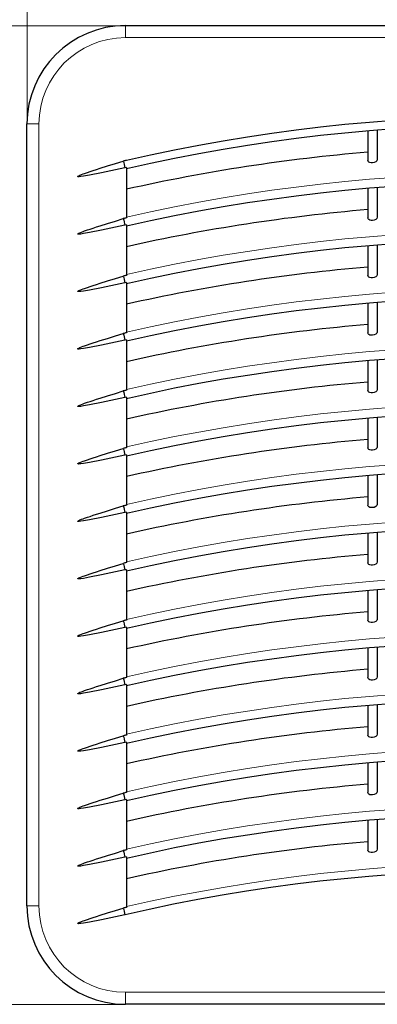
# Model space of a CAD drawing. Units: millimetres. Extents: x 0 to 420, y 0 to 297.
# Drawn here: x 62 to 99, y 142 to 245 of the extents above; entities that cross this region are included whole.
import ezdxf

# ---------------------------------------------------------------- set-up
doc = ezdxf.new("R2010")
doc.units = ezdxf.units.MM
doc.styles.add('SLDTEXTSTYLE0', font='GOTHIC.TTF', dxfattribs={"width": 0.913})
doc.dimstyles.new('SLDDIMSTYLE1', dxfattribs={"dimtxt": 3.5, "dimasz": 3.302, "dimexe": 0, "dimexo": 0.0625, "dimgap": 0.875, "dimtad": 1, "dimlfac": 2, "dimrnd": 1e-09, "dimzin": 12, "dimdsep": 46, "dimtxsty": 'SLDTEXTSTYLE0', "dimsah": 1, "dimcen": 0.09, "dimadec": 0, "dimazin": 3, "dimtfac": 1, "dimtofl": 0, "dimtmove": 0, "dimatfit": 3, "dimfxl": 1, "dimfrac": 2, "dimtolj": 1, "dimtzin": 12, "dimarcsym": 0})

# ---------------------------------------------------------------- blocks, each defined once
blk = doc.blocks.new('_D_3')
at = {"color": 7, "linetype": 'Continuous', "lineweight": 18}
for p, q in [((73.14, 244.14), (51.89, 244.14)), ((52.89, 244.14), (52.89, 142.14)), ((46.62, 201.55), (46.62, 202.62)), ((46.62, 202.62), (52.18, 202.62)), ((52.18, 202.62), (52.18, 201.55)), ((46.62, 192.5), (46.62, 191.43)), ((52.18, 191.43), (52.18, 192.5)), ((46.62, 191.43), (52.18, 191.43)), ((73.14, 142.14), (51.89, 142.14))]:
    blk.add_line(p, q, dxfattribs=at)
for points in [[(52.89, 244.14), (52.38, 240.84), (53.39, 240.84)], [(52.89, 142.14), (53.39, 145.45), (52.38, 145.45)]]:
    blk.add_solid(points, dxfattribs=at)
at = {"color": 7, "linetype": 'Continuous', "lineweight": 18, "char_height": 3.5, "attachment_point": 1, "rotation": 90, "style": 'SLDTEXTSTYLE0'}
for s, insert in [('8,03', (47.7, 192.5)), ('204', (47.7, 182.61))]:
    blk.add_mtext(s, dxfattribs=dict(at, insert=insert))
blk = doc.blocks.new('_D_4')
at = {"color": 7, "linetype": 'Continuous', "lineweight": 18}
for p, q in [((113.24, 260.41), (112.17, 260.41)), ((112.17, 260.41), (112.17, 254.86)), ((122.29, 260.41), (123.36, 260.41)), ((123.36, 260.41), (123.36, 254.86)), ((62.89, 233.89), (62.89, 255.14)), ((112.17, 254.86), (113.24, 254.86)), ((123.36, 254.86), (122.29, 254.86)), ((164.89, 233.89), (164.89, 255.14)), ((62.89, 254.14), (164.89, 254.14))]:
    blk.add_line(p, q, dxfattribs=at)
for points in [[(62.89, 254.14), (66.19, 253.64), (66.19, 254.65)], [(164.89, 254.14), (161.58, 254.65), (161.58, 253.64)]]:
    blk.add_solid(points, dxfattribs=at)
at = {"color": 7, "linetype": 'Continuous', "lineweight": 18, "char_height": 3.5, "attachment_point": 1, "style": 'SLDTEXTSTYLE0'}
for s, insert in [('204', (103.35, 259.33)), ('8,03', (113.24, 259.33))]:
    blk.add_mtext(s, dxfattribs=dict(at, insert=insert))

msp = doc.modelspace()

# ---------------------------------------------------------------- linework, layer by layer
at = {"color": 7, "linetype": 'Continuous', "lineweight": 25}
for p, q in [((73.1365, 244.1446), (154.6365, 244.1446)), ((62.8865, 152.3946), (62.8865, 233.8946)), ((98.3865, 233.1671), (98.3865, 230.0852)), ((99.3865, 233.2501), (99.3865, 230.1669)), ((73.2467, 229.3621), (73.1003, 229.3284)), ((73.2467, 229.3621), (73.2467, 224.1064)), ((98.3865, 227.1787), (98.3865, 224.0968)), ((99.3865, 227.2618), (99.3865, 224.1785)), ((73.2467, 223.3737), (73.1003, 223.34)), ((73.2467, 223.3737), (73.2467, 218.118)), ((98.3865, 221.1903), (98.3865, 218.1084)), ((99.3865, 221.2734), (99.3865, 218.1901)), ((73.2467, 217.3853), (73.1003, 217.3516)), ((73.2467, 217.3853), (73.2467, 212.1296)), ((98.3865, 215.2019), (98.3865, 212.12)), ((99.3865, 215.285), (99.3865, 212.2018)), ((73.2467, 211.3969), (73.1003, 211.3632)), ((73.2467, 211.3969), (73.2467, 206.1413)), ((98.3865, 209.2135), (98.3865, 206.1316)), ((99.3865, 209.2966), (99.3865, 206.2134)), ((73.2467, 205.4086), (73.1003, 205.3748)), ((73.2467, 205.4086), (73.2467, 200.1529)), ((98.3865, 203.2251), (98.3865, 200.1432)), ((99.3865, 203.3082), (99.3865, 200.225)), ((73.2467, 199.4202), (73.1003, 199.3864)), ((73.2467, 199.4202), (73.2467, 194.1645)), ((98.3865, 197.2367), (98.3865, 194.1548)), ((99.3865, 197.3198), (99.3865, 194.2366)), ((73.2467, 193.4318), (73.1003, 193.398)), ((73.2467, 193.4318), (73.2467, 188.1761)), ((98.3865, 191.2484), (98.3865, 188.1665)), ((99.3865, 191.3314), (99.3865, 188.2482)), ((73.2467, 187.4434), (73.1003, 187.4097)), ((73.2467, 187.4434), (73.2467, 182.1877)), ((98.3865, 185.26), (98.3865, 182.1781)), ((99.3865, 185.343), (99.3865, 182.2598)), ((73.2467, 181.455), (73.1003, 181.4213)), ((73.2467, 181.455), (73.2467, 176.1993)), ((98.3865, 179.2716), (98.3865, 176.1897)), ((99.3865, 179.3546), (99.3865, 176.2714)), ((73.2467, 175.4666), (73.1003, 175.4329)), ((73.2467, 175.4666), (73.2467, 170.2109)), ((98.3865, 173.2832), (98.3865, 170.2013)), ((99.3865, 173.3662), (99.3865, 170.283)), ((73.2467, 169.4782), (73.1003, 169.4445)), ((73.2467, 169.4782), (73.2467, 164.2225)), ((98.3865, 167.2948), (98.3865, 164.2129)), ((99.3865, 167.3779), (99.3865, 164.2946)), ((73.2467, 163.4898), (73.1003, 163.4561)), ((73.2467, 163.4898), (73.2467, 158.2341)), ((98.3865, 161.3064), (98.3865, 158.2245)), ((99.3865, 161.3895), (99.3865, 158.3062)), ((73.2467, 157.5014), (73.1003, 157.4677)), ((73.2467, 157.5014), (73.2467, 152.2457)), ((154.6365, 142.1446), (73.1365, 142.1446))]:
    msp.add_line(p, q, dxfattribs=at)
at = {"color": 8, "linetype": 'Continuous', "lineweight": 18}
for p, q in [((73.1365, 242.8946), (73.1365, 244.1446)), ((154.6365, 242.8946), (73.1365, 242.8946)), ((62.8865, 233.8946), (64.1365, 233.8946)), ((64.1365, 233.8946), (64.1365, 152.3946)), ((62.8865, 152.3946), (64.1365, 152.3946)), ((73.1365, 143.3946), (154.6365, 143.3946)), ((73.1365, 142.1446), (73.1365, 143.3946))]:
    msp.add_line(p, q, dxfattribs=at)
at = {"color": 7, "linetype": 'Continuous', "lineweight": 25, "flags": 128}
for points in [[(68.1741, 228.4165), (68.1738, 228.4194), (68.1742, 228.4226), (68.1775, 228.4294), (68.1934, 228.4457), (68.3012, 228.5069), (68.409, 228.5547), (68.5778, 228.622), (68.7483, 228.6856), (68.8894, 228.7363), (69.1816, 228.8377), (69.4633, 228.9326), (69.7798, 229.0369), (70.1337, 229.1515), (70.5249, 229.2764), (71.2942, 229.5182), (72.1027, 229.7687), (72.9262, 230.0211)], [(72.9262, 230.0211), (72.966, 229.8628), (73.0132, 229.6747), (73.0604, 229.4868), (73.1002, 229.3284)], [(99.3865, 230.1669), (99.3423, 230.0444), (99.2261, 229.9417), (99.0607, 229.8694), (98.8898, 229.8374), (98.7381, 229.838), (98.6088, 229.863), (98.5017, 229.91), (98.4231, 229.9795), (98.3871, 230.0714), (98.3865, 230.0852)], [(73.1002, 229.3284), (70.6429, 228.8098), (69.4108, 228.5672), (68.7924, 228.4588), (68.4816, 228.4143), (68.3254, 228.3992), (68.2469, 228.397), (68.2039, 228.4006), (68.183, 228.407), (68.1771, 228.4114), (68.1752, 228.4138), (68.1741, 228.4165)], [(68.1741, 222.4281), (68.1738, 222.431), (68.1742, 222.4342), (68.1775, 222.441), (68.1934, 222.4573), (68.3012, 222.5185), (68.409, 222.5663), (68.5778, 222.6336), (68.7483, 222.6972), (68.8894, 222.7479), (69.1816, 222.8493), (69.4633, 222.9442), (69.7798, 223.0485), (70.1337, 223.1631), (70.5249, 223.288), (71.2942, 223.5298), (72.1027, 223.7803), (72.9262, 224.0327)], [(72.9262, 224.0327), (72.966, 223.8744), (73.0132, 223.6863), (73.0604, 223.4984), (73.1002, 223.34)], [(99.3865, 224.1785), (99.3423, 224.0561), (99.2261, 223.9533), (99.0607, 223.881), (98.8898, 223.849), (98.7381, 223.8496), (98.6088, 223.8746), (98.5017, 223.9216), (98.4231, 223.9912), (98.3871, 224.083), (98.3865, 224.0968)], [(73.1002, 223.34), (70.6429, 222.8214), (69.4108, 222.5788), (68.7924, 222.4704), (68.4816, 222.4259), (68.3254, 222.4108), (68.2469, 222.4086), (68.2039, 222.4122), (68.183, 222.4186), (68.1771, 222.423), (68.1752, 222.4254), (68.1741, 222.4281)], [(68.1741, 216.4397), (68.1738, 216.4426), (68.1742, 216.4458), (68.1775, 216.4527), (68.1934, 216.4689), (68.3012, 216.5301), (68.409, 216.5779), (68.5778, 216.6452), (68.7483, 216.7088), (68.8894, 216.7595), (69.1816, 216.8609), (69.4633, 216.9558), (69.7798, 217.0601), (70.1337, 217.1747), (70.5249, 217.2996), (71.2942, 217.5414), (72.1027, 217.7919), (72.9262, 218.0443)], [(72.9262, 218.0443), (72.966, 217.886), (73.0132, 217.6979), (73.0604, 217.51), (73.1002, 217.3516)], [(99.3865, 218.1901), (99.3423, 218.0677), (99.2261, 217.9649), (99.0607, 217.8926), (98.8898, 217.8606), (98.7381, 217.8612), (98.6088, 217.8862), (98.5017, 217.9332), (98.4231, 218.0028), (98.3871, 218.0947), (98.3865, 218.1084)], [(73.1002, 217.3516), (70.6429, 216.833), (69.4108, 216.5905), (68.7924, 216.482), (68.4816, 216.4375), (68.3254, 216.4224), (68.2469, 216.4202), (68.2039, 216.4238), (68.183, 216.4302), (68.1771, 216.4346), (68.1752, 216.437), (68.1741, 216.4397)], [(68.1741, 210.4513), (68.1738, 210.4542), (68.1742, 210.4574), (68.1775, 210.4643), (68.1934, 210.4805), (68.3012, 210.5417), (68.409, 210.5895), (68.5778, 210.6568), (68.7483, 210.7204), (68.8894, 210.7711), (69.1816, 210.8726), (69.4633, 210.9674), (69.7798, 211.0717), (70.1337, 211.1863), (70.5249, 211.3112), (71.2942, 211.553), (72.1027, 211.8035), (72.9262, 212.056)], [(72.9262, 212.056), (72.966, 211.8976), (73.0132, 211.7095), (73.0604, 211.5216), (73.1002, 211.3632)], [(99.3865, 212.2018), (99.3423, 212.0793), (99.2261, 211.9765), (99.0607, 211.9042), (98.8898, 211.8722), (98.7381, 211.8728), (98.6088, 211.8978), (98.5017, 211.9448), (98.4231, 212.0144), (98.3871, 212.1063), (98.3865, 212.12)], [(73.1002, 211.3632), (70.6429, 210.8447), (69.4108, 210.6021), (68.7924, 210.4937), (68.4816, 210.4491), (68.3254, 210.434), (68.2469, 210.4318), (68.2039, 210.4355), (68.183, 210.4418), (68.1771, 210.4462), (68.1752, 210.4487), (68.1741, 210.4513)], [(68.1741, 204.4629), (68.1738, 204.4659), (68.1742, 204.469), (68.1775, 204.4759), (68.1934, 204.4921), (68.3012, 204.5533), (68.409, 204.6011), (68.5778, 204.6684), (68.7483, 204.732), (68.8894, 204.7827), (69.1816, 204.8842), (69.4633, 204.979), (69.7798, 205.0833), (70.1337, 205.1979), (70.5249, 205.3228), (71.2942, 205.5646), (72.1027, 205.8151), (72.9262, 206.0676)], [(73.1002, 205.3748), (70.6429, 204.8563), (69.4108, 204.6137), (68.7924, 204.5053), (68.4816, 204.4607), (68.3254, 204.4456), (68.2469, 204.4435), (68.2039, 204.4471), (68.183, 204.4534), (68.1771, 204.4578), (68.1752, 204.4603), (68.1741, 204.4629)], [(72.9262, 206.0676), (72.966, 205.9092), (73.0132, 205.7211), (73.0604, 205.5332), (73.1002, 205.3748)], [(99.3865, 206.2134), (99.3423, 206.0909), (99.2261, 205.9881), (99.0607, 205.9159), (98.8898, 205.8838), (98.7381, 205.8844), (98.6088, 205.9094), (98.5017, 205.9564), (98.4231, 206.026), (98.3871, 206.1179), (98.3865, 206.1316)], [(99.3865, 200.225), (99.3423, 200.1025), (99.2261, 199.9997), (99.0607, 199.9275), (98.8898, 199.8955), (98.7381, 199.896), (98.6088, 199.921), (98.5017, 199.968), (98.4231, 200.0376), (98.3871, 200.1295), (98.3865, 200.1432)], [(68.1741, 198.4745), (68.1738, 198.4775), (68.1742, 198.4806), (68.1775, 198.4875), (68.1934, 198.5037), (68.3012, 198.5649), (68.409, 198.6127), (68.5778, 198.68), (68.7483, 198.7436), (68.8894, 198.7943), (69.1816, 198.8958), (69.4633, 198.9906), (69.7798, 199.0949), (70.1337, 199.2095), (70.5249, 199.3344), (71.2942, 199.5762), (72.1027, 199.8267), (72.9262, 200.0792)], [(73.1002, 199.3864), (70.6429, 198.8679), (69.4108, 198.6253), (68.7924, 198.5169), (68.4816, 198.4723), (68.3254, 198.4572), (68.2469, 198.4551), (68.2039, 198.4587), (68.183, 198.4651), (68.1771, 198.4694), (68.1752, 198.4719), (68.1741, 198.4745)], [(72.9262, 200.0792), (72.966, 199.9208), (73.0132, 199.7327), (73.0604, 199.5449), (73.1002, 199.3864)], [(68.1741, 192.4862), (68.1738, 192.4891), (68.1742, 192.4922), (68.1775, 192.4991), (68.1934, 192.5153), (68.3012, 192.5766), (68.409, 192.6243), (68.5778, 192.6917), (68.7483, 192.7553), (68.8894, 192.8059), (69.1816, 192.9074), (69.4633, 193.0022), (69.7798, 193.1065), (70.1337, 193.2211), (70.5249, 193.346), (71.2942, 193.5879), (72.1027, 193.8383), (72.9262, 194.0908)], [(72.9262, 194.0908), (72.966, 193.9324), (73.0132, 193.7444), (73.0604, 193.5565), (73.1002, 193.398)], [(99.3865, 194.2366), (99.3423, 194.1141), (99.2261, 194.0113), (99.0607, 193.9391), (98.8898, 193.9071), (98.7381, 193.9076), (98.6088, 193.9326), (98.5017, 193.9796), (98.4231, 194.0492), (98.3871, 194.1411), (98.3865, 194.1548)], [(73.1002, 193.398), (70.6429, 192.8795), (69.4108, 192.6369), (68.7924, 192.5285), (68.4816, 192.4839), (68.3254, 192.4689), (68.2469, 192.4667), (68.2039, 192.4703), (68.183, 192.4767), (68.1771, 192.481), (68.1752, 192.4835), (68.1741, 192.4862)], [(68.1741, 186.4978), (68.1738, 186.5007), (68.1742, 186.5038), (68.1775, 186.5107), (68.1934, 186.5269), (68.3012, 186.5882), (68.409, 186.6359), (68.5778, 186.7033), (68.7483, 186.7669), (68.8894, 186.8176), (69.1816, 186.919), (69.4633, 187.0139), (69.7798, 187.1181), (70.1337, 187.2327), (70.5249, 187.3576), (71.2942, 187.5995), (72.1027, 187.8499), (72.9262, 188.1024)], [(72.9262, 188.1024), (72.966, 187.9441), (73.0132, 187.756), (73.0604, 187.5681), (73.1002, 187.4096)], [(99.3865, 188.2482), (99.3423, 188.1257), (99.2261, 188.0229), (99.0607, 187.9507), (98.8898, 187.9187), (98.7381, 187.9193), (98.6088, 187.9442), (98.5017, 187.9912), (98.4231, 188.0608), (98.3871, 188.1527), (98.3865, 188.1665)], [(73.1002, 187.4096), (70.6429, 186.8911), (69.4108, 186.6485), (68.7924, 186.5401), (68.4816, 186.4956), (68.3254, 186.4805), (68.2469, 186.4783), (68.2039, 186.4819), (68.183, 186.4883), (68.1771, 186.4926), (68.1752, 186.4951), (68.1741, 186.4978)], [(68.1741, 180.5094), (68.1738, 180.5123), (68.1742, 180.5154), (68.1775, 180.5223), (68.1934, 180.5386), (68.3012, 180.5998), (68.409, 180.6475), (68.5778, 180.7149), (68.7483, 180.7785), (68.8894, 180.8292), (69.1816, 180.9306), (69.4633, 181.0255), (69.7798, 181.1297), (70.1337, 181.2443), (70.5249, 181.3692), (71.2942, 181.6111), (72.1027, 181.8615), (72.9262, 182.114)], [(72.9262, 182.114), (72.966, 181.9557), (73.0132, 181.7676), (73.0604, 181.5797), (73.1002, 181.4213)], [(99.3865, 182.2598), (99.3423, 182.1373), (99.2261, 182.0345), (99.0607, 181.9623), (98.8898, 181.9303), (98.7381, 181.9309), (98.6088, 181.9558), (98.5017, 182.0028), (98.4231, 182.0724), (98.3871, 182.1643), (98.3865, 182.1781)], [(73.1002, 181.4213), (70.6429, 180.9027), (69.4108, 180.6601), (68.7924, 180.5517), (68.4816, 180.5072), (68.3254, 180.4921), (68.2469, 180.4899), (68.2039, 180.4935), (68.183, 180.4999), (68.1771, 180.5042), (68.1752, 180.5067), (68.1741, 180.5094)], [(68.1741, 174.521), (68.1738, 174.5239), (68.1742, 174.527), (68.1775, 174.5339), (68.1934, 174.5502), (68.3012, 174.6114), (68.409, 174.6592), (68.5778, 174.7265), (68.7483, 174.7901), (68.8894, 174.8408), (69.1816, 174.9422), (69.4633, 175.0371), (69.7798, 175.1414), (70.1337, 175.2559), (70.5249, 175.3809), (71.2942, 175.6227), (72.1027, 175.8731), (72.9262, 176.1256)], [(72.9262, 176.1256), (72.966, 175.9673), (73.0132, 175.7792), (73.0604, 175.5913), (73.1002, 175.4329)], [(99.3865, 176.2714), (99.3423, 176.1489), (99.2261, 176.0461), (99.0607, 175.9739), (98.8898, 175.9419), (98.7381, 175.9425), (98.6088, 175.9675), (98.5017, 176.0144), (98.4231, 176.084), (98.3871, 176.1759), (98.3865, 176.1897)], [(73.1002, 175.4329), (70.6429, 174.9143), (69.4108, 174.6717), (68.7924, 174.5633), (68.4816, 174.5188), (68.3254, 174.5037), (68.2469, 174.5015), (68.2039, 174.5051), (68.183, 174.5115), (68.1771, 174.5158), (68.1752, 174.5183), (68.1741, 174.521)], [(68.1741, 168.5326), (68.1738, 168.5355), (68.1742, 168.5387), (68.1775, 168.5455), (68.1934, 168.5618), (68.3012, 168.623), (68.409, 168.6708), (68.5778, 168.7381), (68.7483, 168.8017), (68.8894, 168.8524), (69.1816, 168.9538), (69.4633, 169.0487), (69.7798, 169.153), (70.1337, 169.2676), (70.5249, 169.3925), (71.2942, 169.6343), (72.1027, 169.8848), (72.9262, 170.1372)], [(73.1002, 169.4445), (70.6429, 168.9259), (69.4108, 168.6833), (68.7924, 168.5749), (68.4816, 168.5304), (68.3254, 168.5153), (68.2469, 168.5131), (68.2039, 168.5167), (68.183, 168.5231), (68.1771, 168.5275), (68.1752, 168.5299), (68.1741, 168.5326)], [(72.9262, 170.1372), (72.966, 169.9789), (73.0132, 169.7908), (73.0604, 169.6029), (73.1002, 169.4445)], [(99.3865, 170.283), (99.3423, 170.1605), (99.2261, 170.0578), (99.0607, 169.9855), (98.8898, 169.9535), (98.7381, 169.9541), (98.6088, 169.9791), (98.5017, 170.0261), (98.4231, 170.0956), (98.3871, 170.1875), (98.3865, 170.2013)], [(99.3865, 164.2946), (99.3423, 164.1722), (99.2261, 164.0694), (99.0607, 163.9971), (98.8898, 163.9651), (98.7381, 163.9657), (98.6088, 163.9907), (98.5017, 164.0377), (98.4231, 164.1073), (98.3871, 164.1991), (98.3865, 164.2129)], [(68.1741, 162.5442), (68.1738, 162.5471), (68.1742, 162.5503), (68.1775, 162.5571), (68.1934, 162.5734), (68.3012, 162.6346), (68.409, 162.6824), (68.5778, 162.7497), (68.7483, 162.8133), (68.8894, 162.864), (69.1816, 162.9654), (69.4633, 163.0603), (69.7798, 163.1646), (70.1337, 163.2792), (70.5249, 163.4041), (71.2942, 163.6459), (72.1027, 163.8964), (72.9262, 164.1488)], [(73.1002, 163.4561), (70.6429, 162.9375), (69.4108, 162.6949), (68.7924, 162.5865), (68.4816, 162.542), (68.3254, 162.5269), (68.2469, 162.5247), (68.2039, 162.5283), (68.183, 162.5347), (68.1771, 162.5391), (68.1752, 162.5415), (68.1741, 162.5442)], [(72.9262, 164.1488), (72.966, 163.9905), (73.0132, 163.8024), (73.0604, 163.6145), (73.1002, 163.4561)], [(68.1741, 156.5558), (68.1738, 156.5587), (68.1742, 156.5619), (68.1775, 156.5688), (68.1934, 156.585), (68.3012, 156.6462), (68.409, 156.694), (68.5778, 156.7613), (68.7483, 156.8249), (68.8894, 156.8756), (69.1816, 156.977), (69.4633, 157.0719), (69.7798, 157.1762), (70.1337, 157.2908), (70.5249, 157.4157), (71.2942, 157.6575), (72.1027, 157.908), (72.9262, 158.1604)], [(72.9262, 158.1604), (72.966, 158.0021), (73.0132, 157.814), (73.0604, 157.6261), (73.1002, 157.4677)], [(99.3865, 158.3062), (99.3423, 158.1838), (99.2261, 158.081), (99.0607, 158.0087), (98.8898, 157.9767), (98.7381, 157.9773), (98.6088, 158.0023), (98.5017, 158.0493), (98.4231, 158.1189), (98.3871, 158.2108), (98.3865, 158.2245)], [(73.1002, 157.4677), (70.6429, 156.9491), (69.4108, 156.7066), (68.7924, 156.5981), (68.4816, 156.5536), (68.3254, 156.5385), (68.2469, 156.5363), (68.2039, 156.5399), (68.183, 156.5463), (68.1771, 156.5507), (68.1752, 156.5531), (68.1741, 156.5558)], [(68.1741, 150.5674), (68.1738, 150.5703), (68.1742, 150.5735), (68.1775, 150.5804), (68.1934, 150.5966), (68.3012, 150.6578), (68.409, 150.7056), (68.5778, 150.7729), (68.7483, 150.8365), (68.8894, 150.8872), (69.1816, 150.9887), (69.4633, 151.0835), (69.7798, 151.1878), (70.1337, 151.3024), (70.5249, 151.4273), (71.2942, 151.6691), (72.1027, 151.9196), (72.9262, 152.1721)], [(72.9262, 152.1721), (72.966, 152.0137), (73.0132, 151.8256), (73.0604, 151.6377), (73.1002, 151.4793)], [(73.1002, 151.4793), (70.6429, 150.9608), (69.4108, 150.7182), (68.7924, 150.6098), (68.4816, 150.5652), (68.3254, 150.5501), (68.2469, 150.5479), (68.2039, 150.5516), (68.183, 150.5579), (68.1771, 150.5623), (68.1752, 150.5648), (68.1741, 150.5674)]]:
    msp.add_lwpolyline(points, dxfattribs=at)
at = {"color": 7, "linetype": 'Continuous', "lineweight": 25}
for centre, radius, start, end in [((73.1365, 233.8946), 10.25, 90, 180), ((113.8865, 53.3464), 181.3604, 77.051022, 102.948978), ((113.8865, 52.6137), 181.2175, 77.041054, 102.959129), ((113.8865, 46.6253), 184.9795, 94.806625, 102.691362), ((113.8865, 52.6137), 182.0745, 102.897312, 103.000793), ((113.8865, 46.6253), 181.2175, 77.040802, 102.95893), ((113.8865, 40.6369), 184.9795, 94.806625, 102.691362), ((113.8865, 46.6253), 182.0745, 102.897312, 103.000793), ((113.8865, 40.6369), 181.2175, 77.040802, 102.95893), ((113.8865, 34.6485), 184.9795, 94.806625, 102.691362), ((113.8865, 40.6369), 182.0745, 102.897312, 103.000793), ((113.8865, 34.6485), 181.2175, 77.040802, 102.95893), ((113.8865, 28.6601), 184.9795, 94.806625, 102.691362), ((113.8865, 34.6485), 182.0745, 102.897312, 103.000793), ((113.8865, 28.6601), 181.2175, 77.040802, 102.95893), ((113.8865, 22.6718), 184.9795, 94.806625, 102.691362), ((113.8865, 28.6601), 182.0745, 102.897312, 103.000793), ((113.8865, 22.6718), 181.2175, 77.040802, 102.95893), ((113.8865, 22.6718), 182.0745, 102.897312, 103.000793), ((113.8865, 16.6834), 184.9795, 94.806625, 102.691362), ((113.8865, 16.6834), 181.2175, 77.040802, 102.95893), ((113.8865, 10.695), 184.9795, 94.806625, 102.691362), ((113.8865, 16.6834), 182.0745, 102.897312, 103.000793), ((113.8865, 10.695), 181.2175, 77.040802, 102.95893), ((113.8865, 4.7066), 184.9795, 94.806625, 102.691362), ((113.8865, 10.695), 182.0745, 102.897312, 103.000793), ((113.8865, 4.7066), 181.2175, 77.040802, 102.95893), ((113.8865, -1.2818), 184.9795, 94.806625, 102.691362), ((113.8865, 4.7066), 182.0745, 102.897312, 103.000793), ((113.8865, -1.2818), 181.2175, 77.040802, 102.95893), ((113.8865, -7.2702), 184.9795, 94.806625, 102.691362), ((113.8865, -1.2818), 182.0745, 102.897312, 103.000793), ((113.8865, -7.2702), 181.2175, 77.040802, 102.95893), ((113.8865, -13.2586), 184.9795, 94.806625, 102.691362), ((113.8865, -7.2702), 182.0745, 102.897312, 103.000793), ((113.8865, -13.2586), 181.2175, 77.040802, 102.95893), ((113.8865, -13.2586), 182.0745, 102.897312, 103.000793), ((113.8865, -19.247), 184.9795, 94.806625, 102.691362), ((113.8865, -19.247), 181.2175, 77.040802, 102.95893), ((113.8865, -25.2354), 184.9795, 94.806625, 102.691362), ((113.8865, -19.247), 182.0745, 102.897312, 103.000793), ((113.8865, -25.2354), 181.3604, 77.003546, 102.99645), ((73.1365, 152.3946), 10.25, 180, 270), ((113.8865, -25.2354), 182.0745, 102.897312, 103.000793)]:
    msp.add_arc(centre, radius, start, end, dxfattribs=at)
at = {"color": 8, "linetype": 'Continuous', "lineweight": 18}
for centre, radius, start, end in [((73.1365, 233.8946), 9, 90, 180), ((113.8865, 46.6253), 182.1505, 77.108158, 102.891842), ((113.8865, 40.6369), 182.1505, 77.108158, 102.891842), ((113.8865, 34.6485), 182.1505, 77.108158, 102.891842), ((113.8865, 28.6601), 182.1505, 77.108158, 102.891842), ((113.8865, 22.6718), 182.1505, 77.108158, 102.891842), ((113.8865, 16.6834), 182.1505, 77.108158, 102.891842), ((113.8865, 10.695), 182.1505, 77.108158, 102.891842), ((113.8865, 4.7066), 182.1505, 77.108158, 102.891842), ((113.8865, -1.2818), 182.1505, 77.108158, 102.891842), ((113.8865, -7.2702), 182.1505, 77.108158, 102.891842), ((113.8865, -13.2586), 182.1505, 77.108158, 102.891842), ((113.8865, -19.247), 182.1505, 77.108158, 102.891842), ((113.8865, -25.2354), 182.1505, 77.108158, 102.891842), ((73.1365, 152.3946), 9, 180, 270)]:
    msp.add_arc(centre, radius, start, end, dxfattribs=at)

# ---------------------------------------------------------------- dimensions: what is measured, and where the dimension line sits
at = {"color": 7, "linetype": 'Continuous', "lineweight": 18}
dim = msp.add_linear_dim(base=(164.8865, 254.1446), p1=(62.8865, 233.8946), p2=(164.8865, 233.8946), dimstyle='SLDDIMSTYLE1', dxfattribs=at)
dim.commit()
dim.dimension.update_dxf_attribs({"geometry": '_D_4', "text_midpoint": (113.8865, 254.1446), "dimtype": 160})
dim = msp.add_linear_dim(base=(52.8865, 142.1446), p1=(73.1365, 244.1446), p2=(73.1365, 142.1446), angle=90, dimstyle='SLDDIMSTYLE1', dxfattribs=at)
dim.commit()
dim.dimension.update_dxf_attribs({"geometry": '_D_3', "text_midpoint": (52.8865, 193.1446), "dimtype": 160})

doc.saveas('drawing.dxf')
